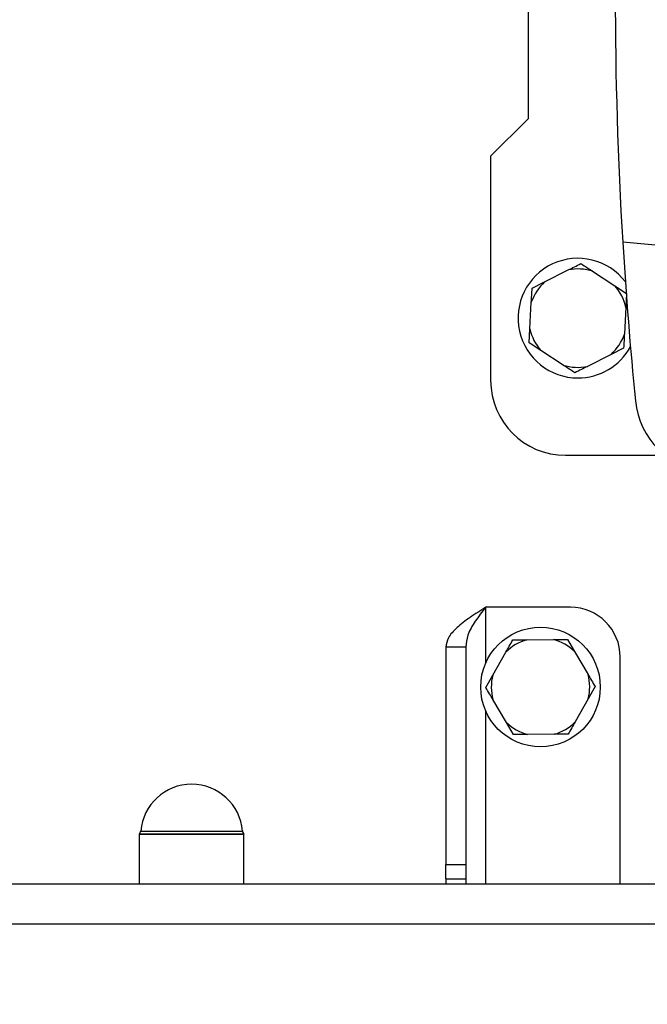
# Model space of a CAD drawing. Units: millimetres. Extents: x 48 to 4992, y 48 to 3516.
# Drawn here: x 1305 to 1431, y 2568 to 2766 of the extents above; entities that cross this region are included whole.
import ezdxf

# ---------------------------------------------------------------- set-up
doc = ezdxf.new("R2010")
doc.units = ezdxf.units.MM
doc.header["$LTSCALE"] = 12
doc.layers.add('FORMAT', color=7, linetype='Continuous')
doc.styles.add('SLDTEXTSTYLE0', font='TXT', dxfattribs={"width": 0.75})
doc.dimstyles.new('SLDDIMSTYLE0', dxfattribs={"dimtxt": 42, "dimasz": 42.672, "dimexe": 0, "dimexo": 0.0625, "dimgap": 10.5, "dimtad": 1, "dimdec": 0, "dimrnd": 1e-09, "dimzin": 12, "dimdsep": 46, "dimtxsty": 'SLDTEXTSTYLE0', "dimsah": 1, "dimcen": 0.09, "dimadec": 0, "dimazin": 3, "dimtfac": 1, "dimtdec": 0, "dimtofl": 0, "dimtmove": 0, "dimatfit": 3, "dimfxl": 0, "dimfrac": 2, "dimtolj": 1, "dimtzin": 12, "dimarcsym": 0})

# ---------------------------------------------------------------- blocks, each defined once
blk = doc.blocks.new('_D_7')
at = {"layer": 'FORMAT', "color": 7}
for p, q in [((1351.55, 3374.11), (1942.71, 3374.11)), ((1930.71, 2236.65), (1930.71, 3374.11)), ((1649.55, 2236.65), (1942.71, 2236.65))]:
    blk.add_line(p, q, dxfattribs=at)
for points in [[(1930.71, 3374.11), (1926.14, 3331.44), (1935.28, 3331.44)], [(1930.71, 2236.65), (1935.28, 2279.32), (1926.14, 2279.32)]]:
    blk.add_solid(points, dxfattribs=at)
at = {"layer": 'FORMAT', "color": 7, "insert": (1876.57, 2776.7), "char_height": 42, "attachment_point": 1, "rotation": 90, "style": 'SLDTEXTSTYLE0'}
blk.add_mtext('1137', dxfattribs=at)

msp = doc.modelspace()

# ---------------------------------------------------------------- linework, layer by layer
at = {"color": 7, "linetype": 'Continuous', "lineweight": 25}
for p, q in [((1407.05, 2796.08), (1407.05, 2746.08)), ((1407.05, 2746.08), (1399.55, 2738.58)), ((1399.55, 2738.58), (1399.55, 2693.58)), ((1436.12, 2720.42), (1426.05, 2721.31)), ((1410.38, 2713.35), (1415.13, 2715.76)), ((1420.01, 2715.49), (1424.47, 2712.57)), ((1407.86, 2712.08), (1410.38, 2713.35)), ((1424.47, 2712.57), (1426.83, 2711.03)), ((1426.83, 2711.03), (1426.68, 2708.21)), ((1407.41, 2703.94), (1407.71, 2709.26)), ((1426.68, 2708.21), (1426.39, 2702.9)), ((1407.26, 2701.12), (1407.41, 2703.94)), ((1409.62, 2699.58), (1407.26, 2701.12)), ((1426.23, 2700.08), (1423.71, 2698.8)), ((1414.08, 2696.67), (1409.62, 2699.58)), ((1423.71, 2698.8), (1418.96, 2696.4)), ((1414.55, 2678.58), (1434.5, 2678.58)), ((1415.55, 2648.08), (1398.55, 2648.08)), ((1398.55, 2636.87), (1398.55, 2648.08)), ((1406.81, 2641.56), (1412.14, 2641.6)), ((1412.14, 2641.6), (1414.96, 2641.62)), ((1414.96, 2641.62), (1416.39, 2639.19)), ((1394.55, 2640.08), (1390.55, 2640.08)), ((1390.55, 2640.08), (1390.55, 2596.51)), ((1394.55, 2640.08), (1394.55, 2596.51)), ((1399.97, 2634.45), (1402.6, 2639.08)), ((1416.39, 2639.19), (1419.09, 2634.59)), ((1425.55, 2592.58), (1425.55, 2638.08)), ((1398.58, 2632), (1399.97, 2634.45)), ((1420.52, 2632.16), (1419.12, 2629.71)), ((1402.7, 2624.97), (1400.01, 2629.56)), ((1419.12, 2629.71), (1416.49, 2625.07)), ((1398.55, 2592.58), (1398.55, 2627.28)), ((1404.13, 2622.54), (1402.7, 2624.97)), ((1406.95, 2622.56), (1404.13, 2622.54)), ((1412.28, 2622.6), (1406.95, 2622.56)), ((1329.34, 2603.2), (1349.02, 2603.2)), ((1349.02, 2603.2), (1349.76, 2603.2)), ((1329.05, 2602.58), (1329.05, 2592.58)), ((1329.05, 2602.58), (1349.29, 2602.58)), ((1350.05, 2602.58), (1329.05, 2602.58)), ((1349.29, 2602.58), (1350.05, 2602.58)), ((1350.05, 2592.58), (1350.05, 2602.58)), ((1390.55, 2596.51), (1394.55, 2596.51)), ((1390.55, 2593.58), (1390.55, 2596.51)), ((1394.55, 2596.51), (1394.55, 2593.58)), ((1390.55, 2593.58), (1394.55, 2593.58)), ((1390.55, 2593.58), (1390.55, 2592.58)), ((1394.55, 2593.58), (1394.55, 2592.58)), ((1139.55, 2592.58), (1539.55, 2592.58)), ((1139.55, 2584.58), (1539.55, 2584.58))]:
    msp.add_line(p, q, dxfattribs=at)
msp.add_circle((1409.55, 2632.08), 12, dxfattribs=at)
for centre, radius, start, end in [((2248.55, 2771.08), 824, 176.537, 183.463), ((2248.55, 2771.08), 824, 183.463, 185.68409), ((1417.05, 2706.08), 12, 37.482, 270), ((1417.05, 2706.08), 9.87, 72.5, 101.1848), ((1417.05, 2706.08), 9.87, 132.5, 161.1848), ((1417.05, 2706.08), 9.87, 12.5, 41.1848), ((1417.05, 2706.08), 9.87, 192.5, 221.1848), ((1417.05, 2706.08), 9.87, 312.5, 341.1848), ((1417.05, 2706.08), 12, 270, 331.4576), ((1417.05, 2706.08), 9.87, 252.5, 281.1848), ((1414.55, 2693.58), 15, 180, 270), ((1444.52, 2691.05), 16, 185.6841, 264.3159), ((1415.55, 2638.08), 10, 0, 90), ((1409.55, 2632.08), 9.87, 106.0829, 134.7676), ((1409.55, 2632.08), 9.87, 46.0829, 74.7676), ((1409.55, 2632.08), 9.87, 166.0829, 194.7676), ((1409.55, 2632.08), 9.87, 346.0829, 14.7676), ((1409.55, 2632.08), 9.87, 226.0829, 254.7676), ((1409.55, 2632.08), 9.87, 286.0829, 314.7676), ((1339.55, 2602.33), 10.25, 4.8697, 175.1303), ((1328.34, 2603.29), 1, 315, 355.1303), ((1350.75, 2603.29), 1, 184.8697, 225)]:
    msp.add_arc(centre, radius, start, end, dxfattribs=at)
for points, knots in [([(1415.13, 2715.76), (1415.54, 2715.96), (1416.4, 2716.4), (1417.22, 2716.81), (1417.65, 2717.03)], [0, 0, 0, 0, 0.472183, 1, 1, 1, 1]), ([(1417.65, 2717.03), (1417.79, 2716.94), (1418.55, 2716.44), (1419.36, 2715.92), (1420.01, 2715.49)], [0, 0, 0, 0, 0.185981, 1, 1, 1, 1]), ([(1407.71, 2709.26), (1407.73, 2709.72), (1407.79, 2710.68), (1407.84, 2711.6), (1407.86, 2712.08)], [0, 0, 0, 0, 0.472183, 1, 1, 1, 1]), ([(1426.39, 2702.9), (1426.36, 2702.44), (1426.31, 2701.47), (1426.26, 2700.56), (1426.23, 2700.08)], [0, 0, 0, 0, 0.472183, 1, 1, 1, 1]), ([(1416.44, 2695.13), (1416.3, 2695.22), (1415.54, 2695.71), (1414.74, 2696.24), (1414.08, 2696.67)], [0, 0, 0, 0, 0.1859806, 1, 1, 1, 1]), ([(1418.96, 2696.4), (1418.55, 2696.19), (1417.69, 2695.76), (1416.87, 2695.34), (1416.44, 2695.13)], [0, 0, 0, 0, 0.472183, 1, 1, 1, 1]), ([(1398.55, 2648.08), (1397.48, 2647.4), (1395.34, 2646.04), (1392.66, 2644), (1390.88, 2642.01), (1390.65, 2640.71), (1390.55, 2640.08)], [0, 0, 0, 0, 0.254649, 0.5095407, 0.7644336, 1, 1, 1, 1]), ([(1398.55, 2648.08), (1397.82, 2647.15), (1396.37, 2645.29), (1394.83, 2642.62), (1394.64, 2640.88), (1394.55, 2640.08)], [0, 0, 0, 0, 0.348138, 0.697529, 1, 1, 1, 1]), ([(1402.6, 2639.08), (1402.82, 2639.48), (1403.3, 2640.32), (1403.75, 2641.12), (1403.99, 2641.54)], [0, 0, 0, 0, 0.472183, 1, 1, 1, 1]), ([(1403.99, 2641.54), (1404.16, 2641.54), (1405.07, 2641.55), (1406.03, 2641.55), (1406.81, 2641.56)], [0, 0, 0, 0, 0.185981, 1, 1, 1, 1]), ([(1419.09, 2634.59), (1419.32, 2634.2), (1419.81, 2633.36), (1420.27, 2632.58), (1420.52, 2632.16)], [0, 0, 0, 0, 0.472183, 1, 1, 1, 1]), ([(1400.01, 2629.56), (1399.77, 2629.96), (1399.28, 2630.79), (1398.82, 2631.58), (1398.58, 2632)], [0, 0, 0, 0, 0.472183, 1, 1, 1, 1]), ([(1416.49, 2625.07), (1416.27, 2624.68), (1415.79, 2623.83), (1415.34, 2623.04), (1415.1, 2622.62)], [0, 0, 0, 0, 0.472183, 1, 1, 1, 1]), ([(1415.1, 2622.62), (1414.93, 2622.62), (1414.03, 2622.61), (1413.06, 2622.6), (1412.28, 2622.6)], [0, 0, 0, 0, 0.185981, 1, 1, 1, 1])]:
    msp.add_open_spline(points, degree=3, knots=knots, dxfattribs=at)

# ---------------------------------------------------------------- dimensions: what is measured, and where the dimension line sits
at = {"layer": 'FORMAT', "color": 7}
dim = msp.add_linear_dim(base=(1930.71, 3374.11), p1=(1637.55, 2236.65), p2=(1339.55, 3374.11), angle=90, dimstyle='SLDDIMSTYLE0', dxfattribs=at)
dim.commit()
dim.dimension.update_dxf_attribs({"geometry": '_D_7', "text_midpoint": (1930.71, 2838.76), "dimtype": 160})

doc.saveas('drawing.dxf')
